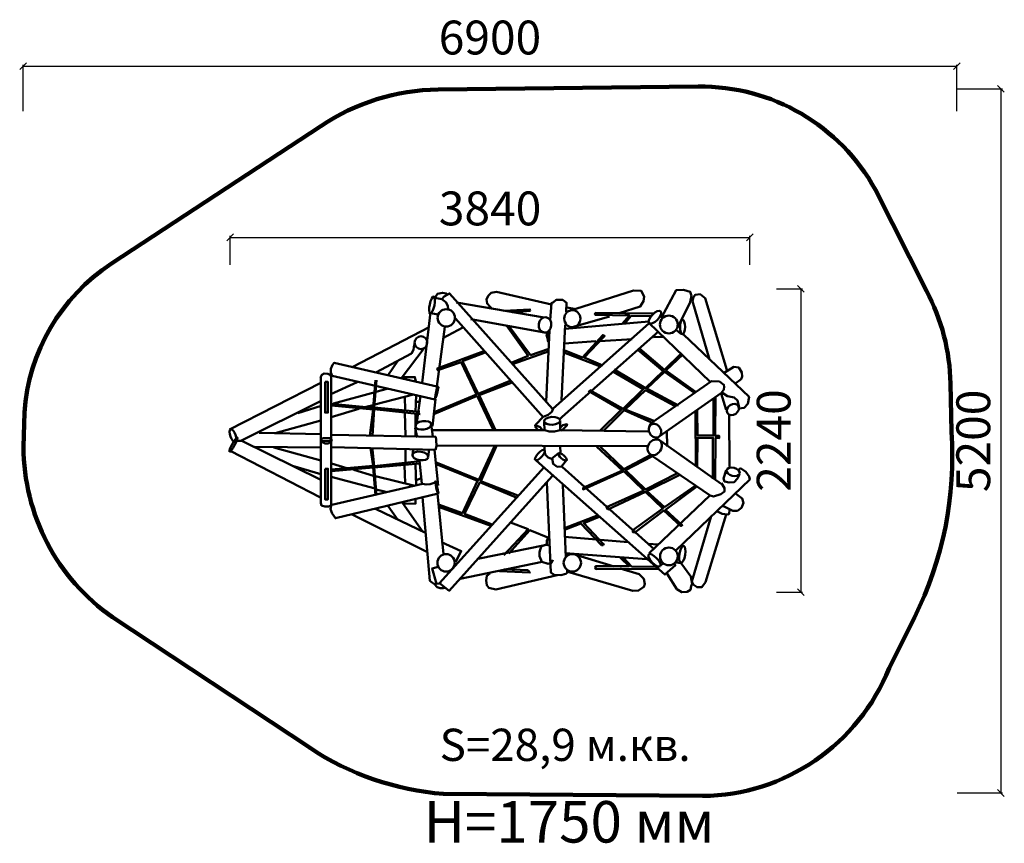
# Model space of a CAD drawing. Units: millimetres. Extents: x 333493 to 340769, y 99578 to 105660.
import ezdxf

# ---------------------------------------------------------------- set-up
doc = ezdxf.new("R2010")
doc.units = ezdxf.units.MM
for name, color, linetype, lineweight in [('ЗОНА БЕЗОПАСНОСТИ', 251, 'Continuous', 90), ('МАФ', 7, 'Continuous', 50), ('РАЗМЕРЫ', 250, 'Continuous', 25)]:
    doc.layers.add(name, color=color, linetype=linetype, lineweight=lineweight)
doc.styles.get("Standard").update_dxf_attribs({"font": 'candara.ttf'})
doc.dimstyles.new('ISO-25', dxfattribs={"dimtxt": 250, "dimasz": 50, "dimexe": 11.25, "dimexo": 0.63, "dimgap": 12, "dimtad": 1, "dimdec": 0, "dimtxsty": 'Standard', "dimblk": 'OBLIQUE', "dimcen": 2.5, "dimadec": 0, "dimazin": 0, "dimtfac": 1, "dimtdec": 0, "dimtmove": 0, "dimatfit": 3, "dimfxl": 1, "dimarcsym": 0})

# ---------------------------------------------------------------- blocks, each defined once
blk = doc.blocks.new('_Oblique')
at = {"color": 0, "linetype": 'ByBlock', "lineweight": -2}
blk.add_line((-0.5, -0.5), (0.5, 0.5), dxfattribs=at)
blk = doc.blocks.new('*D13')
at = {"layer": 'Defpoints', "color": 0, "transparency": 16777216}
for p in [(338888.4, 104052.4), (335048.4, 103848.1), (338888.4, 103848.1)]:
    blk.add_point(p, dxfattribs=at)
at = {"layer": 'РАЗМЕРЫ', "color": 0, "lineweight": -2, "transparency": 16777216}
for p, q in [((335048.4, 103848.7), (335048.4, 104063.7)), ((335048.4, 104052.4), (338888.4, 104052.4)), ((338888.4, 103848.7), (338888.4, 104063.7))]:
    blk.add_line(p, q, dxfattribs=at)
at = {"layer": 'РАЗМЕРЫ', "color": 0, "lineweight": -2, "transparency": 16777216, "xscale": 50, "yscale": 50, "zscale": 50, "rotation": 180}
blk.add_blockref('_Oblique', (335048.4, 104052.4), dxfattribs=at)
at = {"layer": 'РАЗМЕРЫ', "color": 0, "lineweight": -2, "transparency": 16777216, "xscale": 50, "yscale": 50, "zscale": 50}
blk.add_blockref('_Oblique', (338888.4, 104052.4), dxfattribs=at)
at = {"layer": 'РАЗМЕРЫ', "color": 0, "transparency": 16777216, "insert": (336968.4, 104233.6), "char_height": 250, "attachment_point": 5}
blk.add_mtext('3840', dxfattribs=at)
blk = doc.blocks.new('*D14')
at = {"layer": 'Defpoints', "color": 0, "transparency": 16777216}
for p in [(339083.7, 103672.2), (339083.7, 101432.2), (339265.3, 101432.2)]:
    blk.add_point(p, dxfattribs=at)
at = {"layer": 'РАЗМЕРЫ', "color": 0, "lineweight": -2, "transparency": 16777216}
for p, q in [((339084.3, 103672.2), (339276.6, 103672.2)), ((339265.3, 103672.2), (339265.3, 101432.2)), ((339084.3, 101432.2), (339276.6, 101432.2))]:
    blk.add_line(p, q, dxfattribs=at)
at = {"layer": 'РАЗМЕРЫ', "color": 0, "lineweight": -2, "transparency": 16777216, "xscale": 50, "yscale": 50, "zscale": 50}
for p, rotation in [((339265.3, 103672.2), 90), ((339265.3, 101432.2), 270)]:
    blk.add_blockref('_Oblique', p, dxfattribs=dict(at, rotation=rotation))
at = {"layer": 'РАЗМЕРЫ', "color": 0, "transparency": 16777216, "insert": (339096.6, 102552.2), "char_height": 250, "attachment_point": 5, "rotation": 90}
blk.add_mtext('2240', dxfattribs=at)
blk = doc.blocks.new('*D16')
at = {"layer": 'Defpoints', "color": 0, "transparency": 16777216}
for p in [(340417.5, 105315.9), (333517.5, 104983), (340417.5, 104983)]:
    blk.add_point(p, dxfattribs=at)
at = {"layer": 'РАЗМЕРЫ', "color": 0, "lineweight": -2, "transparency": 16777216}
for p, q in [((333517.5, 104983.6), (333517.5, 105327.1)), ((333517.5, 105315.9), (340417.5, 105315.9)), ((340417.5, 104983.6), (340417.5, 105327.1))]:
    blk.add_line(p, q, dxfattribs=at)
at = {"layer": 'РАЗМЕРЫ', "color": 0, "lineweight": -2, "transparency": 16777216, "xscale": 50, "yscale": 50, "zscale": 50, "rotation": 180}
blk.add_blockref('_Oblique', (333517.5, 105315.9), dxfattribs=at)
at = {"layer": 'РАЗМЕРЫ', "color": 0, "lineweight": -2, "transparency": 16777216, "xscale": 50, "yscale": 50, "zscale": 50}
blk.add_blockref('_Oblique', (340417.5, 105315.9), dxfattribs=at)
at = {"layer": 'РАЗМЕРЫ', "color": 0, "transparency": 16777216, "insert": (336967.5, 105495.7), "char_height": 250, "attachment_point": 5}
blk.add_mtext('6900', dxfattribs=at)
blk = doc.blocks.new('*D17')
at = {"layer": 'Defpoints', "color": 0, "transparency": 16777216}
for p in [(340419.7, 105149.4), (340419.7, 99949.4), (340743.5, 99949.4)]:
    blk.add_point(p, dxfattribs=at)
at = {"layer": 'РАЗМЕРЫ', "color": 0, "lineweight": -2, "transparency": 16777216}
for p, q in [((340420.3, 105149.4), (340754.8, 105149.4)), ((340743.5, 105149.4), (340743.5, 99949.4)), ((340420.3, 99949.4), (340754.8, 99949.4))]:
    blk.add_line(p, q, dxfattribs=at)
at = {"layer": 'РАЗМЕРЫ', "color": 0, "lineweight": -2, "transparency": 16777216, "xscale": 50, "yscale": 50, "zscale": 50}
for p, rotation in [((340743.5, 105149.4), 90), ((340743.5, 99949.4), 270)]:
    blk.add_blockref('_Oblique', p, dxfattribs=dict(at, rotation=rotation))
at = {"layer": 'РАЗМЕРЫ', "color": 0, "transparency": 16777216, "insert": (340571.5, 102549.4), "char_height": 250, "attachment_point": 5, "rotation": 90}
blk.add_mtext('5200', dxfattribs=at)

msp = doc.modelspace()

# ---------------------------------------------------------------- linework, layer by layer
at = {"layer": 'ЗОНА БЕЗОПАСНОСТИ'}
msp.add_lwpolyline([(333520.3, 102505, 0.243461), (334178.5, 101246.5), (335637.8, 100281.6, 0.12727), (336624, 99942.6), (338539.1, 99927, 0.303925), (339916.7, 100870.9), (340104.6, 101246.3, 0.13431), (340377.7, 102615.4), (340371.1, 102973.3, 0.119019), (340192.5, 103657.3), (339815.6, 104404, 0.277076), (338507, 105165.9), (336585.7, 105144.5, 0.146918), (335717.4, 104873.1), (334170.6, 103858.9, 0.235224), (333528, 102758)], format="xyb", close=True, dxfattribs=at)
at = {"layer": 'МАФ'}
for points in [[(336566.1, 103613.8), (336579.2, 103634.3), (336616.6, 103643.7), (336644.7, 103638.1), (336648.4, 103630.6)], [(337430.7, 102785.2), (336669, 103638.1), (336629.7, 103615.6), (336611, 103596.9), (336641, 103572.6), (336655.9, 103546.4), (336657.8, 103520.3)], [(337423.2, 103555.8), (337015.3, 103649.3), (336976, 103641.8), (336955.4, 103619.4), (336942.3, 103593.2), (336946, 103563.3), (336968.5, 103539), (336983.4, 103524)], [(337546.8, 103507.2), (338027.7, 103660.5), (338085.7, 103656.8), (338108.2, 103615.6), (338102.6, 103580.1), (338078.3, 103540.8), (337922.9, 103492.2)], [(338231.6, 103455.2), (338343.5, 103662.1), (338397.6, 103664), (338447.9, 103650.9), (338457.3, 103621.1), (338447.9, 103572.7), (338354.7, 103384.4)], [(338589.7, 103151.4), (338463.8, 103580.1), (338471.3, 103610), (338484.4, 103628.7), (338519.9, 103632.5), (338557.4, 103602.5), (338718.3, 103073.3)], [(336611, 103595.1), (336560.5, 103606.3)], [(337367.1, 103460.4), (336721.4, 103570.8)], [(337529.9, 103501.6), (337533.7, 103568.9), (337505.6, 103591.3), (337456.9, 103591.3), (337436.3, 103574.5), (337421.4, 103567), (337412, 103439.8)], [(336527.8, 103498.9), (336465.6, 102979.2)], [(336584.3, 103483.9), (336516.4, 103495.2)], [(337069.5, 103510.9), (337262.3, 103520.3), (337264.2, 103509), (337133.2, 103497.8)], [(337602.9, 103522.1), (337537.4, 103533.3)], [(337849.9, 103467.9), (337567.3, 103385.6)], [(337945.4, 103413.6), (337997.8, 103475.4), (337747, 103479.1), (337741.4, 103486.6), (337750.7, 103495.9), (338179.3, 103490.3)], [(338162.5, 103473.5), (338009, 103469.8), (337962.2, 103413.6)], [(336712.1, 103452.9), (337363.3, 102721.7)], [(337397, 103344.5), (336826.2, 103449.2)], [(337089.3, 103401), (337249.5, 103176.9), (337123.2, 103126.1)], [(337307, 102670.3), (337361.5, 102727.8), (337396.8, 102740.9), (337424.1, 102763.1), (337435.2, 102787.3), (338140.9, 103417.4)], [(337496.2, 102850.7), (337524.3, 103406.2)], [(338141.9, 103430.5), (337524.3, 103376.2)], [(338595.3, 102985.6), (338142.1, 103421.7)], [(336519.5, 103388.1), (335955.1, 103096.2)], [(336635.2, 103391.6), (336574.9, 102950.9)], [(336768.2, 103387.5), (336620.4, 103308.9)], [(337111.9, 103391.6), (337268.3, 103182.6), (337402.1, 103229.6)], [(337406.4, 103365), (337383.9, 102841.4)], [(337400.8, 103355.7), (337385.8, 103329.5), (337393.3, 103307), (337398.9, 103280.9)], [(338213.8, 103357.5), (337479.7, 102706.5)], [(337517, 103218.3), (337650.8, 103165.6), (337801.6, 103331.3), (337814.8, 103323.8), (337664, 103165.6), (337801.6, 103107.2)], [(338806, 102788), (338847.1, 102793.6), (338873.2, 102823.4), (338882.5, 102873.7), (338397.6, 103334.1), (338375.2, 103343.4), (338345.4, 103367.6)], [(336125.5, 103055.3), (336388.6, 103195), (336401.5, 103222.6), (336405.1, 103241), (336412.5, 103272.3)], [(337748.9, 103284.6), (337516.8, 103267.8)], [(338018.4, 103301.4), (337780.7, 103284.6)], [(338175.6, 103314.5), (338252.3, 103318.3)], [(336311.3, 103011.2), (336482.4, 103233.6)], [(336921.6, 103212.7), (336578.6, 103082.8), (336582.4, 103071.5), (336753.9, 103129.8), (336868.8, 102892.6), (336556, 102762.6)], [(336932.9, 103203.3), (336765.2, 103137.4), (336880.1, 102896.3), (337121.3, 102996.1)], [(337404, 103212.7), (337134.5, 103114.8)], [(337777.1, 103101.6), (337513.3, 103201.4)], [(338062.7, 103219.5), (338248.7, 103064), (338117.7, 102938.9), (337884.4, 103075.4)], [(338377.7, 103191), (338258.1, 103073.5), (338072.2, 103232.8)], [(338484.4, 102914.3), (338267.3, 103069.5), (338392.7, 103187.4)], [(336575.7, 102951), (335817.5, 103126.3), (335804.7, 103109.8), (335791.9, 103082.4), (335791.9, 103055), (335801, 103029.5), (336561.1, 102856), (336564.7, 102887.1), (336575.7, 102936.4), (336581.2, 102947.3), (336586.7, 102947.3), (336575.7, 102890.7), (336564.7, 102865.2)], [(336213.8, 103033.3), (336287.4, 103139.9)], [(335715.4, 103016.3), (335724.3, 103037.6), (335742, 103048.2), (335768.6, 103044.6), (335786.3, 103037.6), (335793.4, 103021.6), (335795.1, 102552.5), (335795.1, 102078), (335779.2, 102065.6), (335747.3, 102065.6), (335722.5, 102072.7), (335717.2, 102088.6), (335719, 103016.3)], [(337880.6, 103058.3), (338100.7, 102931.3), (337950.8, 102785.3), (337706, 102923.7)], [(338482, 102900.9), (338258.1, 103058.3), (338127.2, 102935.1), (338360.6, 102809.9)], [(338697.7, 103052.7), (338770.7, 103095.7), (338806.3, 103092), (338828.7, 103054.6), (338830.6, 103024.6), (338823.1, 103004.1), (338778.2, 102970.4)], [(335716.7, 102977.5), (335042.8, 102632.9)], [(335790.7, 102893.5), (335985.7, 102983.6)], [(336122.1, 102998.7), (336103.9, 102793.8), (335795.5, 102822.8)], [(336450.5, 102764.8), (336113, 102795.6), (336129.4, 102998.7)], [(336331.5, 103009.4), (336335.2, 103020.4), (336412.5, 103020.4), (336419.8, 102989.1)], [(337132.6, 102981.1), (336887.7, 102886.9), (337010.2, 102623.3)], [(338147, 102658.8), (338161.5, 102683.6), (338604, 102991.6), (338663, 102988.5), (338696.1, 102963.7), (338699.2, 102949.2), (338697.1, 102928.5), (338679.5, 102903.7), (338218.3, 102581.3)], [(335810.9, 102825.5), (336120, 102908.2)], [(336116.3, 102818.2), (336403.3, 102891.7)], [(336125.5, 102911.9), (336208.3, 102934)], [(336422.2, 102888.9), (336418.6, 102761.1)], [(336991.3, 102632.7), (336872.6, 102883.1), (336554.1, 102747.6)], [(337694.6, 102918), (337937.5, 102777.7), (337780, 102624.1)], [(338186, 102696.2), (337966, 102781.5), (338115.8, 102923.7), (338332.1, 102808)], [(338712.5, 102778.2), (338675.6, 102898.8)], [(338680.7, 102905.5), (338722.6, 102878.7), (338772.9, 102868.7), (338798.1, 102848.6), (338808.1, 102798.3)], [(335714.9, 102842.1), (335127.3, 102550.2), (335102.6, 102550.2)], [(335797.3, 102810.1), (336103.9, 102781.1), (336080.6, 102589.4)], [(336051.9, 102801.6), (336103.4, 102812.6)], [(336341.8, 102773.9), (336338.2, 102876.1)], [(336444.2, 102837.8), (336422.2, 102837.8)], [(336427.7, 102684.4), (336453.3, 102881.6)], [(336542.8, 102657), (336564.7, 102857.9)], [(338499.5, 102773.1), (338501.2, 102592.1), (338620.3, 102588.8), (338618.6, 102862)], [(338632.9, 102267.2), (338633.2, 102571.6), (338661.5, 102570.6), (338662.5, 102576.9), (338661.5, 102586.3), (338651, 102587.3), (338632.1, 102586.3), (338633.7, 102875.4)], [(335548.9, 102754.3), (335720.7, 102807.4)], [(335794.4, 102724.4), (335998.6, 102786.9)], [(336098.8, 102589.4), (336111.2, 102784.7), (336452.4, 102746.6)], [(336338.2, 102759.3), (336343.7, 102585.8)], [(336416.8, 102742.8), (336418.6, 102584)], [(338157.6, 102686.7), (337960.3, 102775.8), (337812.3, 102627.9)], [(338486.1, 102766.4), (338487.8, 102364.2)], [(338734.3, 102746.3), (338737.7, 102359.2)], [(335717.2, 102699.4), (335380.6, 102605.6)], [(336533.7, 102671.6), (336544.7, 102582.1)], [(337355.7, 102628.6), (337338.3, 102651.1), (337309.6, 102663.4), (337302.5, 102667.5), (337303.5, 102650.1), (337322.9, 102628.6)], [(337368.6, 102689.4), (337370.6, 102626.9)], [(337485.6, 102646), (337506.1, 102665.4), (337535.8, 102672.6), (337537.8, 102664.4), (337511.2, 102638.8), (337490.8, 102624.5)], [(337485.7, 102698.5), (337486.7, 102629.9)], [(335261.9, 102609.1), (335717.2, 102598.5)], [(335795.5, 102501.8), (336564.7, 102483.5), (336572.1, 102510.9), (336570.2, 102556.6), (336566.6, 102578.5), (335797.4, 102593.1)], [(336414.9, 102646), (336429.5, 102574.8)], [(336536.3, 102629), (337373.9, 102629), (337405.8, 102617.9), (337445.8, 102619.4), (337487.4, 102627.4), (338133.1, 102619.4)], [(338273.8, 102622.6), (338277, 102507.6)], [(335717, 102262.6), (335135.2, 102550.5)], [(335715.4, 102547.2), (335800.4, 102550.7)], [(335800.4, 102552.5), (335782.7, 102570.2), (335733.1, 102568.4), (335717.2, 102557.8), (335717.2, 102545.4), (335749.1, 102531.2), (335773.9, 102531.2), (335800.4, 102554.2)], [(338228.6, 102549), (338676.7, 102232.7)], [(338499.5, 102355.8), (338501.2, 102572), (338615.3, 102572), (338615.3, 102268.7)], [(335711.3, 102132.7), (335053.3, 102474.2)], [(335715.4, 102501.1), (335226.5, 102506.4)], [(335717.2, 102405.5), (335370, 102499.4)], [(335797.3, 102337.3), (336103.9, 102366.3), (336085.8, 102495.1)], [(336098.5, 102486), (336111.2, 102362.7), (336452.4, 102400.8)], [(336343.7, 102485.4), (336343.7, 102390.4)], [(336394.8, 102447), (336400.3, 102483.5)], [(336509.9, 102430.6), (336517.2, 102487.2)], [(336583.7, 102218.9), (336558.7, 102484.5)], [(337003.6, 102516), (336886.5, 102261.1), (336564.1, 102392.6)], [(336569.4, 102514.6), (338136.5, 102511.5)], [(337019.6, 102517.6), (336899.3, 102253.1), (337173.6, 102145.7)], [(337370.8, 102483.7), (337370.8, 102514.6)], [(337372.7, 102474.1), (337376.6, 102449.9), (337396.9, 102425.8), (337422.9, 102417.1), (337473.1, 102457.7)], [(337488.6, 102456.7), (337487.6, 102514.6)], [(337756.6, 102505.1), (337947.3, 102331.7), (337657, 102203), (337655.2, 102191), (337957.6, 102326.6), (338103.6, 102182.4), (337828.7, 102058.8), (337839, 102043.3), (338117.3, 102172.1), (338246.1, 102050.2), (338024.6, 101888.8), (338024.6, 101875.1), (338038.3, 101871.7), (338253, 102034.7), (338378.4, 101919.7), (338388.7, 101926.6), (338265, 102039.9), (338496.9, 102211.6)], [(337782.4, 102508.5), (337955.8, 102340.3), (338156.8, 102446.7)], [(335795.5, 102381.3), (335908.8, 102348.4)], [(336450.5, 102382.7), (336113, 102351.8), (336129.4, 102148.7)], [(336422.2, 102218.8), (336416.8, 102375.8)], [(336464.2, 102235), (336448.1, 102402.5)], [(336588.1, 102080.3), (336764.5, 102015.9), (336876.5, 102253.5), (336565.1, 102379.2)], [(337309.6, 102403.5), (338261.1, 101561.8), (338338.1, 101630.9), (338328.6, 101640.3)], [(337426.8, 102420), (337435.5, 102379.5), (337464.4, 102358.3), (337497.3, 102360.2), (337534, 102407.5)], [(338163.7, 102433), (337969.6, 102333.4), (338117.3, 102189.2), (338352.6, 102311.1)], [(338677.8, 102236.9), (338701.8, 102200.3), (338700.8, 102175.3), (338673.6, 102156.5), (338619.3, 102138.7), (338595.3, 102145), (338160.7, 102441.5)], [(335719, 102302.8), (335508.1, 102364.8)], [(336122.1, 102148.7), (336103.9, 102353.7), (335795.5, 102324.6)], [(335961.8, 102335.6), (336106.1, 102291.8)], [(336340, 102238.9), (336336.4, 102368.5)], [(337368.2, 102354.6), (336594.2, 101499), (336667.3, 101442.6), (337427.6, 102287.6)], [(337500.7, 102356.6), (338183.9, 101748.2)], [(338803.1, 102335.7), (338819.9, 102347.5), (338858.4, 102320.6), (338883.6, 102287.1), (338888.6, 102263.7), (338343.5, 101743.4)], [(338811.5, 102302.2), (338796.4, 102272), (338772.9, 102245.2), (338734.3, 102241.9), (338700.8, 102250.3), (338694.1, 102270.4), (338712.5, 102334)], [(335793.6, 102282.9), (336118.5, 102197.7)], [(335798.8, 102076.3), (336469.5, 102231.4), (336496.3, 102227.8), (336526.6, 102229.6), (336555.2, 102240.3), (336562.3, 102247.4)], [(336120.8, 102290), (336411.3, 102217)], [(336458.8, 102273.6), (336418.6, 102257.1)], [(337160.3, 102130.8), (336893.4, 102244.3), (336778.3, 102011.3), (336983.9, 101933.1)], [(337388.5, 102244.2), (337418.6, 101577), (337442.3, 101559.6), (337491.4, 101556.5), (337529.3, 101567.5), (337537.2, 101575.5), (337537.2, 101600.7)], [(338483.2, 102218.4), (338256.5, 102058.8), (338127.6, 102178.9), (338369.8, 102299.1)], [(335793.5, 102072.7), (335789.9, 102046), (335802.4, 102012.1), (335825.6, 101978.3), (336585.5, 102160.1)], [(336126.2, 102191.4), (336199.3, 102173.1)], [(336623.2, 101712.1), (336580.1, 102161)], [(337505.6, 102225.3), (337527.7, 101689.3)], [(338688, 102070.8), (338762.3, 102032), (338796.1, 102033.6), (338826.4, 102055.6), (338840, 102092.7), (338831.5, 102124.8), (338782.5, 102161.9)], [(336472.3, 101876.7), (336321.7, 102090.7)], [(336334.2, 102084.7), (336417.5, 102086.5), (336417.5, 102119.8)], [(336575.6, 101497.9), (336557.4, 101491.6), (336543.6, 101500.8), (336523.7, 101516.1), (336470, 102133.9)], [(338593.4, 102145), (338144.3, 101719.8)], [(336496.3, 101867.8), (336121.7, 102047.8)], [(336287.2, 101965.6), (336216.5, 102067.1)], [(336588.1, 102061.9), (336982.4, 101919.3)], [(338649.7, 102027.1), (338684.5, 102011.4), (338724.6, 102006.2), (338735.1, 102009.7), (338738.5, 102039.3)], [(336505.2, 101728.7), (335950.5, 102005)], [(337070.8, 101706.5), (337250.4, 101896.8), (337119.3, 101947)], [(337517.8, 101905.3), (337766.8, 102001)], [(337810.3, 101790.4), (337803.4, 101780), (337792.9, 101780), (337639.7, 101940.1), (337519.5, 101891.3)], [(337775.5, 101988.8), (337660.6, 101941.8), (337810.3, 101785.2)], [(338602.7, 101992.3), (338458.2, 101512), (338468.6, 101489.3), (338498.2, 101468.4), (338533, 101468.4), (338559.2, 101505), (338712.4, 102004.5)], [(337106.7, 101717.3), (337263, 101889.6), (337408.4, 101832.1)], [(336713.1, 101652.7), (336755.7, 101735), (336609.5, 101800.4)], [(337394.1, 101830.4), (337388.7, 101812.4), (337388.7, 101776.5)], [(337990.1, 101801.8), (337518, 101839.8)], [(336877.6, 101677.1), (337372.7, 101779.1)], [(337412.4, 101777.6), (337378.8, 101782.2), (337346.8, 101768.5), (337333.1, 101727.3), (337333.1, 101696.9), (337351.4, 101657.3), (337397.1, 101642.1), (337423, 101649.7), (337432.2, 101671)], [(338127.3, 101675.5), (337523, 101719)], [(338209.8, 101784.5), (338138.9, 101787.9)], [(338404.3, 101772.1), (338375.6, 101772.1)], [(336746.6, 101529.4), (337354.5, 101655.8)], [(337884.4, 101622.1), (337609.6, 101704.7)], [(337932.9, 101686.8), (337995.7, 101623.9), (337747.9, 101623.9), (337746.1, 101615), (337751.5, 101602.4), (338207.7, 101604.2)], [(337954.4, 101686.8), (338013.7, 101622.1), (338187.9, 101618.6)], [(338276.2, 101566.8), (338348.3, 101455.2), (338384.3, 101431.8), (338424, 101435.4), (338449.2, 101449.8), (338454.6, 101476.8), (338461.8, 101493), (338451, 101548.8), (338377.1, 101649.7)], [(338379, 101645.5), (338340.1, 101650.6)], [(336585.1, 101619.2), (336539.4, 101607.1), (336571.4, 101494.4), (336601.8, 101495.9)], [(337038.4, 101586.3), (337263, 101577.3), (337254, 101588), (337246.8, 101593.4), (337074.4, 101602.4)], [(337543.6, 101583.4), (338022.9, 101441.1), (338065.6, 101444.2), (338105.2, 101471.1), (338111.5, 101491.7), (338103.6, 101529.6), (338070.4, 101566), (337929.6, 101607.1)], [(338227, 101628.7), (338242.2, 101642.2)], [(337464.5, 101556.5), (337010.4, 101452.1), (336958.2, 101464.8), (336943.9, 101483.8), (336940.8, 101518.5), (336943.9, 101553.3), (336966.1, 101570.7)], [(336559, 101490.1), (336577.4, 101470.1), (336598.9, 101462.5), (336623.4, 101462.5), (336640.3, 101464)]]:
    msp.add_lwpolyline(points, dxfattribs=at)
for points in [[(335749.1, 102984.5), (335770.3, 102984.5), (335770.3, 102757.8), (335749.1, 102757.8)], [(335749.1, 102343.6), (335770.3, 102343.6), (335770.3, 102117), (335749.1, 102117)]]:
    msp.add_lwpolyline(points, close=True, dxfattribs=at)
for centre, radius in [((336644.6, 103458), 64.1), ((338289.4, 103408.6), 65.9), ((336457.5, 103274.7), 47), ((338289.8, 101696.5), 65.6), ((336643.2, 101648.8), 64.1), ((337576.4, 101648.8), 64.1)]:
    msp.add_circle(centre, radius, dxfattribs=at)
for centre, major_axis, ratio in [((336539.9, 103553.9), (-13.1, -61.7), 0.2733), ((337374.4, 103406.2), (-6.1, -55.9), 0.827789), ((337576.3, 103452.2), (0, -63.7), 0.930232), ((338186.8, 103462.7), (-42.9, -42.9), 0.434783), ((338390.8, 103391.2), (0, -54.2), 0.339654), ((338762.8, 102781.5), (-40.2, -26.8), 0.77536), ((337427.1, 102697.5), (59.6, 4), 0.478506), ((338187.3, 102624.7), (29, -45.5), 0.802867), ((335068.8, 102587.9), (17.7, -46), 0.409519), ((335072.3, 102522.4), (-28.3, -53.1), 0.158456), ((338185.3, 102502.8), (-34.1, -51.7), 0.780509), ((336453.3, 102437.9), (58.5, -9.1), 0.525796), ((337337, 102445.1), (-34.8, -36.7), 0.350771), ((337504, 102431.6), (29.9, -26.1), 0.348375), ((338764.5, 102320.6), (48.6, -11.7), 0.607092), ((336574.8, 102204.7), (10.7, -46.3), 0.083809), ((338183.1, 101667.5), (42.2, -43.9), 0.372041), ((338389.1, 101711.3), (-10.1, -60.7), 0.348854)]:
    msp.add_ellipse(centre, major_axis=major_axis, ratio=ratio, dxfattribs=at)
at = {"layer": 'МАФ', "extrusion": (0, 0, -1)}
msp.add_ellipse((336475.2, 102664.3), major_axis=(58.5, 9.1), ratio=0.525796, dxfattribs=at)

# ---------------------------------------------------------------- texts
at = {"layer": 'РАЗМЕРЫ'}
for s, height, p in [('S=28,9 м.кв.', 238.312, (336595.7, 100185.6)), ('H=1750 мм', 306.45, (336478.4, 99583))]:
    msp.add_text(s, height=height, dxfattribs=at).set_placement(p)

# ---------------------------------------------------------------- dimensions: what is measured, and where the dimension line sits
for base, p1, p2, picture, middle in [((340417.5, 105315.9), (333517.5, 104983), (340417.5, 104983), '*D16', (336967.5, 105495.7)), ((338888.4, 104052.4), (335048.4, 103848.1), (338888.4, 103848.1), '*D13', (336968.4, 104233.6))]:
    dim = msp.add_linear_dim(base=base, p1=p1, p2=p2, dimstyle='ISO-25', dxfattribs=at)
    dim.commit()
    dim.dimension.update_dxf_attribs({"geometry": picture, "text_midpoint": middle})
for base, p1, p2, picture, middle in [((340743.5, 99949.4), (340419.7, 105149.4), (340419.7, 99949.4), '*D17', (340571.5, 102549.4)), ((339265.3, 101432.2), (339083.7, 103672.2), (339083.7, 101432.2), '*D14', (339096.6, 102552.2))]:
    dim = msp.add_linear_dim(base=base, p1=p1, p2=p2, angle=90, dimstyle='ISO-25', dxfattribs=at)
    dim.commit()
    dim.dimension.update_dxf_attribs({"geometry": picture, "text_midpoint": middle})

doc.saveas('drawing.dxf')
